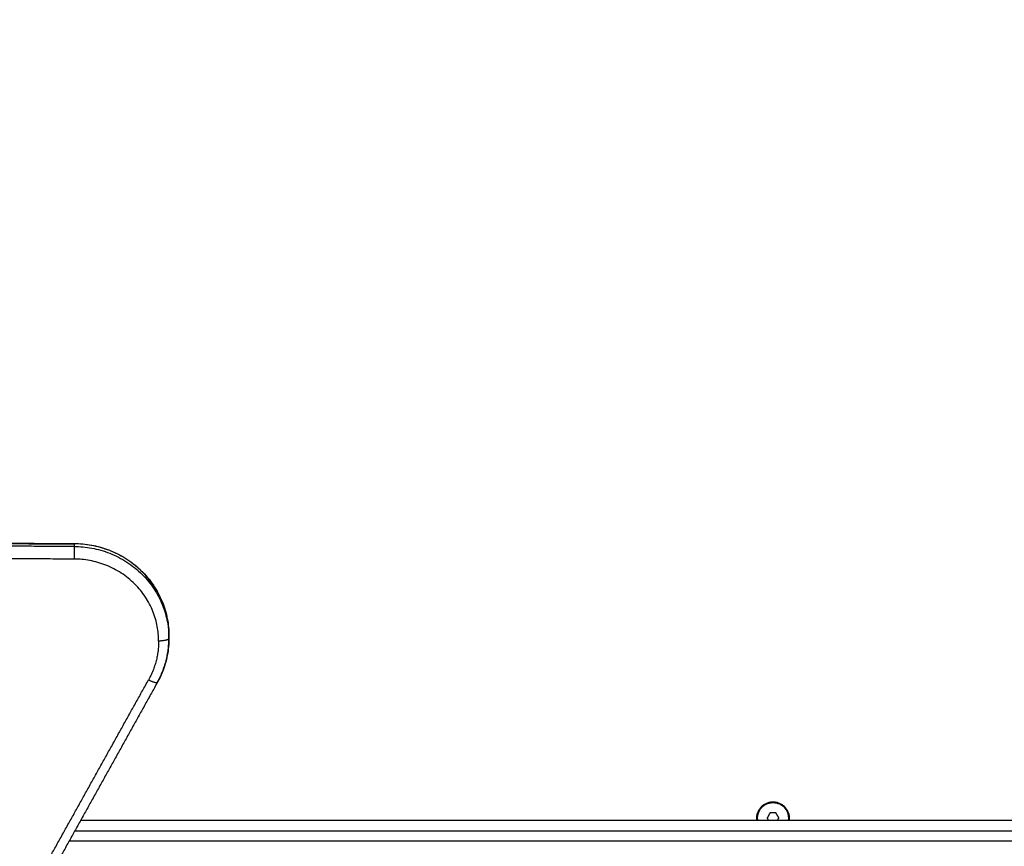
# Model space of a CAD drawing. Units: millimetres. Extents: x -3509.4 to -3493.5, y 2093.4 to 2109.
# Drawn here: x -3499.4 to -3499, y 2096.4 to 2096.7 of the extents above; entities that cross this region are included whole.
import ezdxf

# ---------------------------------------------------------------- set-up
doc = ezdxf.new("R2010")
doc.units = ezdxf.units.MM
doc.layers.add('DIASTASEIS', color=253, linetype='Continuous', lineweight=5)
doc.styles.get("Standard").update_dxf_attribs({"font": 'ARIALN.TTF'})
doc.dimstyles.new('STANDARD_ACAD', dxfattribs={"dimtxt": 0.18, "dimasz": 0.15, "dimexe": 0.18, "dimexo": 0.0625, "dimgap": 0.09, "dimtad": 0, "dimtih": 1, "dimtoh": 1, "dimrnd": 0.05, "dimzin": 0, "dimdsep": 46, "dimtxsty": 'Standard', "dimblk": 'OBLIQUE', "dimcen": 0.09, "dimadec": 0, "dimazin": 0, "dimtfac": 1, "dimtofl": 0, "dimtmove": 0, "dimatfit": 3, "dimfxl": 1, "dimtolj": 1, "dimtzin": 0, "dimarcsym": 0})

# ---------------------------------------------------------------- blocks, each defined once
blk = doc.blocks.new('_Oblique')
at = {"color": 0, "linetype": 'ByBlock', "lineweight": -2, "transparency": 16777216}
blk.add_line((-0.5, -0.5), (0.5, 0.5), dxfattribs=at)
blk = doc.blocks.new('*D5')
at = {"layer": 'Defpoints', "color": 0}
for p in [(-3497.13406, 2101.35125), (-3504.01482, 2094.14137), (-3501.92941, 2094.14137)]:
    blk.add_point(p, dxfattribs=at)
at = {"layer": 'DIASTASEIS', "color": 0, "lineweight": -2}
for p, q in [((-3497.19656, 2101.35125), (-3504.19482, 2101.35125)), ((-3504.01482, 2101.35125), (-3504.01482, 2097.92821)), ((-3504.01482, 2094.14137), (-3504.01482, 2097.56441)), ((-3501.99191, 2094.14137), (-3504.19482, 2094.14137))]:
    blk.add_line(p, q, dxfattribs=at)
at = {"layer": 'DIASTASEIS', "color": 0, "linetype": 'ByBlock', "lineweight": -2, "xscale": 0.15, "yscale": 0.15, "zscale": 0.15}
for p, rotation in [((-3504.01482, 2101.35125), 90), ((-3504.01482, 2094.14137), 270)]:
    blk.add_blockref('_Oblique', p, dxfattribs=dict(at, rotation=rotation))
at = {"layer": 'DIASTASEIS', "color": 0, "insert": (-3504.01482, 2097.74631), "char_height": 0.18, "attachment_point": 5}
blk.add_mtext('\\A1;7.20', dxfattribs=at)
blk = doc.blocks.new('*D6')
at = {"layer": 'Defpoints', "color": 0}
for p in [(-3494.79578, 2097.64893), (-3503.23259, 2095.66609), (-3494.79578, 2093.53137)]:
    blk.add_point(p, dxfattribs=at)
at = {"layer": 'DIASTASEIS', "color": 0, "lineweight": -2}
for p, q in [((-3494.79578, 2097.58643), (-3494.79578, 2093.35137)), ((-3503.23259, 2095.60359), (-3503.23259, 2093.35137)), ((-3503.23259, 2093.53137), (-3499.29566, 2093.53137)), ((-3494.79578, 2093.53137), (-3498.7327, 2093.53137))]:
    blk.add_line(p, q, dxfattribs=at)
at = {"layer": 'DIASTASEIS', "color": 0, "linetype": 'ByBlock', "lineweight": -2, "xscale": 0.15, "yscale": 0.15, "zscale": 0.15, "rotation": 180}
blk.add_blockref('_Oblique', (-3503.23259, 2093.53137), dxfattribs=at)
at = {"layer": 'DIASTASEIS', "color": 0, "linetype": 'ByBlock', "lineweight": -2, "xscale": 0.15, "yscale": 0.15, "zscale": 0.15}
blk.add_blockref('_Oblique', (-3494.79578, 2093.53137), dxfattribs=at)
at = {"layer": 'DIASTASEIS', "color": 0, "insert": (-3499.01418, 2093.53137), "char_height": 0.18, "attachment_point": 5}
blk.add_mtext('\\A1;\\A1;8.40', dxfattribs=at)
blk = doc.blocks.new('*D7')
at = {"layer": 'Defpoints', "color": 0}
for p in [(-3496.29575, 2097.64684), (-3501.35919, 2096.16284), (-3496.29575, 2095.10744)]:
    blk.add_point(p, dxfattribs=at)
at = {"layer": 'DIASTASEIS', "color": 0, "lineweight": -2}
for p, q in [((-3496.29575, 2097.58434), (-3496.29575, 2094.92744)), ((-3501.35919, 2096.10034), (-3501.35919, 2094.92744)), ((-3501.35919, 2095.10744), (-3499.10895, 2095.10744)), ((-3496.29575, 2095.10744), (-3498.54599, 2095.10744))]:
    blk.add_line(p, q, dxfattribs=at)
at = {"layer": 'DIASTASEIS', "color": 0, "linetype": 'ByBlock', "lineweight": -2, "xscale": 0.15, "yscale": 0.15, "zscale": 0.15, "rotation": 180}
blk.add_blockref('_Oblique', (-3501.35919, 2095.10744), dxfattribs=at)
at = {"layer": 'DIASTASEIS', "color": 0, "linetype": 'ByBlock', "lineweight": -2, "xscale": 0.15, "yscale": 0.15, "zscale": 0.15}
blk.add_blockref('_Oblique', (-3496.29575, 2095.10744), dxfattribs=at)
at = {"layer": 'DIASTASEIS', "color": 0, "insert": (-3498.82747, 2095.10744), "char_height": 0.18, "attachment_point": 5}
blk.add_mtext('\\A1;5.10', dxfattribs=at)
blk = doc.blocks.new('*D8')
at = {"layer": 'Defpoints', "color": 0}
for p in [(-3502.45072, 2099.34815), (-3497.13375, 2099.34815), (-3501.05701, 2095.64044)]:
    blk.add_point(p, dxfattribs=at)
at = {"layer": 'DIASTASEIS', "color": 0, "lineweight": -2}
for p, q in [((-3497.19625, 2099.34815), (-3502.63072, 2099.34815)), ((-3502.45072, 2099.34815), (-3502.45072, 2097.6762)), ((-3502.45072, 2095.64044), (-3502.45072, 2097.31239)), ((-3501.11951, 2095.64044), (-3502.63072, 2095.64044))]:
    blk.add_line(p, q, dxfattribs=at)
at = {"layer": 'DIASTASEIS', "color": 0, "linetype": 'ByBlock', "lineweight": -2, "xscale": 0.15, "yscale": 0.15, "zscale": 0.15}
for p, rotation in [((-3502.45072, 2099.34815), 90), ((-3502.45072, 2095.64044), 270)]:
    blk.add_blockref('_Oblique', p, dxfattribs=dict(at, rotation=rotation))
at = {"layer": 'DIASTASEIS', "color": 0, "insert": (-3502.45072, 2097.49429), "char_height": 0.18, "attachment_point": 5}
blk.add_mtext('\\A1;3.70', dxfattribs=at)
blk = doc.blocks.new('s289b katopsi')
for points, weights in [([(-3499.0135, 2097.10254), (-3498.81762, 2096.76327), (-3498.621, 2096.42271)], [0.999995126855, 0.999074488022, 0.99999412298]), ([(-3498.61715, 2096.42205), (-3498.8144, 2096.76368), (-3499.01091, 2097.10404)], [1, 0.999071862401, 0.999994516774]), ([(-3498.6262, 2096.41971), (-3498.82282, 2096.76027), (-3499.0187, 2097.09954)], [0.99999412298, 0.999074488022, 0.999995126855]), ([(-3498.6288, 2096.41821), (-3498.82542, 2096.75876), (-3499.0213, 2097.09804)], [0.999994128727, 0.999074789956, 0.999994516774]), ([(-3499.33334, 2096.46755), (-3499.33334, 2096.46651), (-3499.33335, 2096.46265)], [1, 0.707106781186, 1]), ([(-3499.33334, 2096.46858), (-3499.33334, 2096.46872), (-3499.33334, 2096.46872)], [1, 0.9915119699, 0.999867100525]), ([(-3499.29649, 2096.43284), (-3499.29649, 2096.46844), (-3499.33334, 2096.46858)], [1, 0.708541692641, 1]), ([(-3499.33334, 2096.46755), (-3499.29649, 2096.4674), (-3499.29649, 2096.43181)], [1, 0.708541692641, 1]), ([(-3499.30049, 2096.43077), (-3499.30049, 2096.46252), (-3499.33335, 2096.46265)], [1, 0.708541692641, 1]), ([(-3499.3009, 2096.41488), (-3499.29649, 2096.42281), (-3499.29649, 2096.43181)], [1, 0.969725140727, 1]), ([(-3499.29649, 2096.43181), (-3499.29649, 2096.43077), (-3499.30049, 2096.43077)], [1, 0.707106781186, 1]), ([(-3499.2965, 2096.43171), (-3499.29649, 2096.43227), (-3499.29649, 2096.43284)], [0.996324134072, 0.99803445763, 1]), ([(-3499.30049, 2096.43077), (-3499.30049, 2096.42274), (-3499.30442, 2096.41567)], [1, 0.969725140727, 1]), ([(-3499.30442, 2096.41567), (-3499.30132, 2096.41406), (-3499.30093, 2096.41476)], [1, 0.750297805213, 1]), ([(-3499.30093, 2096.41476), (-3499.3009, 2096.41481), (-3499.3009, 2096.41488)], [0.999987825895, 0.998015061315, 1]), ([(-3498.66881, 2096.36092), (-3499.0002, 2096.36092), (-3499.33091, 2096.36092)], [0.999990501568, 0.998724848919, 0.999593426231]), ([(-3499.33075, 2096.36092), (-3499.33071, 2096.36113), (-3499.33067, 2096.36134)], [0.956172371186, 0.954863639249, 0.953677565313]), ([(-3499.33313, 2096.35692), (-3499.00132, 2096.35692), (-3498.66881, 2096.35692)], [0.999600037654, 0.998719929309, 0.999990862505]), ([(-3498.66881, 2096.35292), (-3499.00244, 2096.35292), (-3499.33536, 2096.35292)], [0.999990862516, 0.998715660728, 0.999605973812])]:
    blk.add_rational_spline(points, weights, degree=2)
for points in [[(-3499.40017, 2096.46898), (-3499.36675, 2096.46885), (-3499.33334, 2096.46872)], [(-3499.40017, 2096.46884), (-3499.36675, 2096.46871), (-3499.33334, 2096.46858)], [(-3499.33334, 2096.46755), (-3499.36675, 2096.46768), (-3499.40017, 2096.46781)], [(-3499.33334, 2096.46858), (-3499.33334, 2096.46806), (-3499.33334, 2096.46755)], [(-3499.33335, 2096.46265), (-3499.36677, 2096.46278), (-3499.40018, 2096.46291)], [(-3499.29649, 2096.43284), (-3499.29649, 2096.43232), (-3499.29649, 2096.43181)], [(-3499.34266, 2096.34699), (-3499.32354, 2096.38133), (-3499.30442, 2096.41567)], [(-3499.30093, 2096.41476), (-3499.32005, 2096.38042), (-3499.33916, 2096.34608)], [(-3499.0625, 2096.36389), (-3499.06306, 2096.36288), (-3499.06361, 2096.36187)], [(-3499.06019, 2096.36394), (-3499.06134, 2096.36391), (-3499.0625, 2096.36389)], [(-3499.059, 2096.36196), (-3499.05959, 2096.36295), (-3499.06019, 2096.36394)], [(-3499.06361, 2096.36187), (-3499.06333, 2096.3614), (-3499.06304, 2096.36092)], [(-3499.05957, 2096.36092), (-3499.05929, 2096.36144), (-3499.059, 2096.36196)]]:
    blk.add_open_spline(points, degree=2)
for points, knots in [([(-3499.33334, 2096.46872), (-3499.33114, 2096.46871), (-3499.32894, 2096.46851), (-3499.32443, 2096.4677), (-3499.32213, 2096.46706), (-3499.31991, 2096.46622), (-3499.31876, 2096.46578), (-3499.31764, 2096.46528), (-3499.31543, 2096.46418), (-3499.31434, 2096.46357), (-3499.31223, 2096.46223), (-3499.3112, 2096.46151), (-3499.30923, 2096.45996), (-3499.30828, 2096.45913), (-3499.30737, 2096.45826), (-3499.30647, 2096.45738), (-3499.30561, 2096.45647), (-3499.304, 2096.45455), (-3499.30325, 2096.45356), (-3499.30118, 2096.4505), (-3499.30003, 2096.44834), (-3499.2991, 2096.44609), (-3499.29821, 2096.44393), (-3499.29755, 2096.44168), (-3499.29669, 2096.43723), (-3499.29649, 2096.43504), (-3499.29649, 2096.43284)], [0.149902, 0.149902, 0.149902, 0.149902, 6.755523, 6.755523, 13.918981, 13.918981, 13.918981, 17.615951, 17.615951, 21.37416, 21.37416, 25.175462, 25.175462, 29.000362, 29.000362, 29.000362, 32.827291, 32.827291, 36.633743, 36.633743, 44.11537, 44.11537, 44.11537, 51.303925, 51.303925, 58.086903, 58.086903, 58.086903, 58.086903]), ([(-3499.29649, 2096.43181), (-3499.29649, 2096.42961), (-3499.29669, 2096.42741), (-3499.29755, 2096.42296), (-3499.29821, 2096.42072), (-3499.2991, 2096.41856), (-3499.29963, 2096.41726), (-3499.30024, 2096.41599), (-3499.30093, 2096.41476)], [0, 0, 0, 0, 6.782978, 6.782978, 13.971533, 13.971533, 13.971533, 18.28324, 18.28324, 18.28324, 18.28324])]:
    blk.add_open_spline(points, degree=3, knots=knots)
for points, weights, knots in [([(-3499.06753, 2096.36092), (-3499.06761, 2096.36141), (-3499.06761, 2096.36192), (-3499.06761, 2096.36822), (-3499.06131, 2096.36822)], [0.942954295841, 0.967975676235, 1, 0.707106781187, 1], [-10.978026, -10.978026, -10.978026, -9.896017, -9.896017, 0, 0, 0]), ([(-3499.06722, 2096.36092), (-3499.0673, 2096.36136), (-3499.0673, 2096.36181), (-3499.06741, 2096.36781), (-3499.06141, 2096.36791)], [0.945865361347, 0.969823658179, 1, 0.707106781187, 1], [8.453757, 8.453757, 8.453757, 9.424778, 9.424778, 18.849556, 18.849556, 18.849556]), ([(-3499.06141, 2096.36791), (-3499.05541, 2096.36802), (-3499.05531, 2096.36202), (-3499.0553, 2096.36146), (-3499.05539, 2096.36092)], [1, 0.707106781186, 1, 0.963009039301, 0.935361628303], [0, 0, 0, 9.424778, 9.424778, 10.615081, 10.615081, 10.615081]), ([(-3499.06131, 2096.36822), (-3499.05501, 2096.36822), (-3499.05501, 2096.36192), (-3499.05501, 2096.36141), (-3499.05509, 2096.36092)], [1, 0.707106781187, 1, 0.967975676235, 0.942954295841], [-19.792034, -19.792034, -19.792034, -9.896017, -9.896017, -8.814007, -8.814007, -8.814007])]:
    blk.add_rational_spline(points, weights, degree=2, knots=knots)
blk = doc.blocks.new('ola')
blk.add_blockref('s289b katopsi', (0, 0))

msp = doc.modelspace()

# ---------------------------------------------------------------- block references
msp.add_blockref('ola', (0, 0))

# ---------------------------------------------------------------- dimensions: what is measured, and where the dimension line sits
at = {"layer": 'DIASTASEIS'}
for base, p1, p2, picture, middle in [((-3504.01482, 2094.14137), (-3497.13406, 2101.35125), (-3501.92941, 2094.14137), '*D5', (-3504.01482, 2097.74631)), ((-3502.45072, 2099.34815), (-3501.05701, 2095.64044), (-3497.13375, 2099.34815), '*D8', (-3502.45072, 2097.49429))]:
    dim = msp.add_linear_dim(base=base, p1=p1, p2=p2, angle=90, dimstyle='STANDARD_ACAD', dxfattribs=at)
    dim.commit()
    dim.dimension.update_dxf_attribs({"geometry": picture, "text_midpoint": middle})
dim = msp.add_linear_dim(base=(-3494.79578, 2093.53137), p1=(-3503.23259, 2095.66609), p2=(-3494.79578, 2097.64893), text='\\A1;8.40', dimstyle='STANDARD_ACAD', override={"dimtxsty": 'Standard'}, dxfattribs=at)
dim.commit()
dim.dimension.update_dxf_attribs({"geometry": '*D6', "text_midpoint": (-3499.01418, 2093.53137)})
dim = msp.add_linear_dim(base=(-3496.29575, 2095.10744), p1=(-3501.35919, 2096.16284), p2=(-3496.29575, 2097.64684), dimstyle='STANDARD_ACAD', override={"dimrnd": 0.1}, dxfattribs=at)
dim.commit()
dim.dimension.update_dxf_attribs({"geometry": '*D7', "text_midpoint": (-3498.82747, 2095.10744)})

doc.saveas('drawing.dxf')
